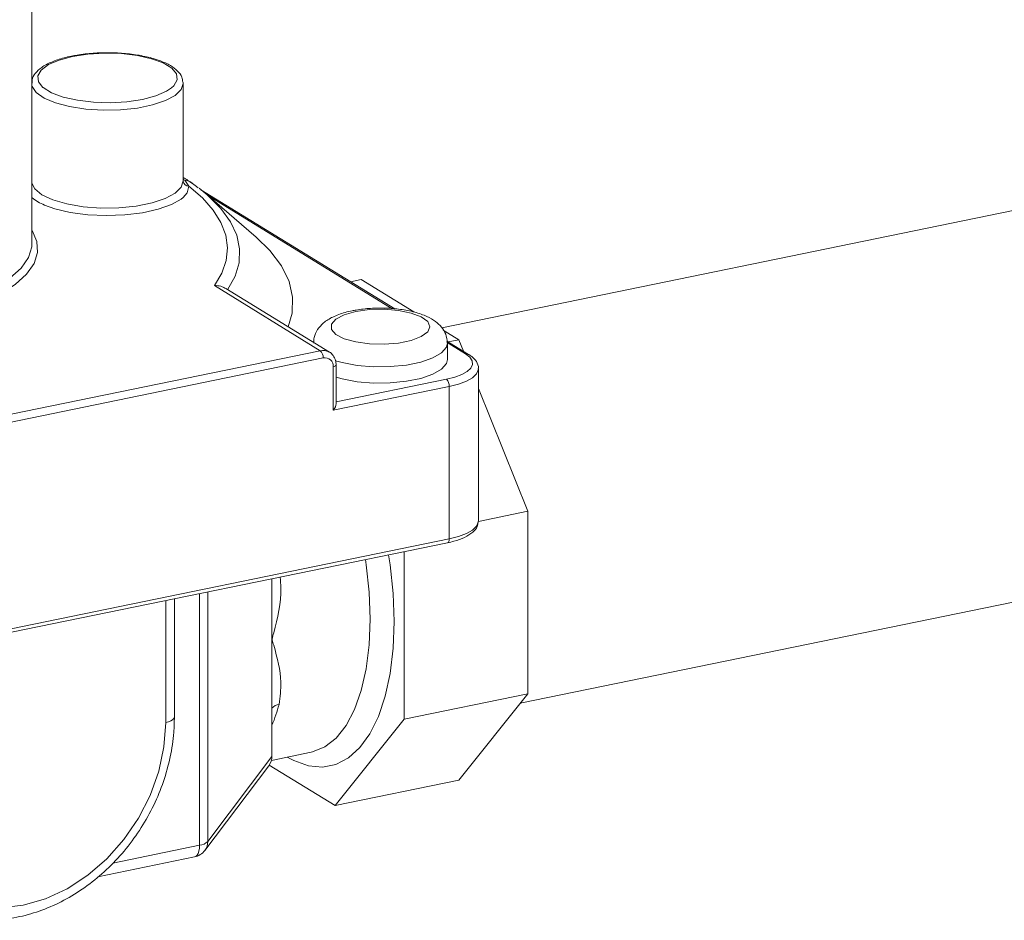
# Model space of a CAD drawing. Extents: x -125.3 to -107.2, y -65.1 to -57.
# Drawn here: x -123.2 to -123.1, y -60.3 to -60.3 of the extents above; entities that cross this region are included whole.
import ezdxf

# ---------------------------------------------------------------- set-up
doc = ezdxf.new("R2010")
doc.units = 0
doc.header["$MEASUREMENT"] = 0
doc.layers.get('0').update_dxf_attribs({"linetype": 'CONTINUOUS'})
doc.layers.add('Lines', color=7, linetype='CONTINUOUS')

# ---------------------------------------------------------------- blocks, each defined once
blk = doc.blocks.new('A$C2E707DA3')
at = {"color": 7, "linetype": 'Continuous', "lineweight": 15}
for p, q in [((0.5987499383362831, 1.818525188031309), (0.5987499383362831, 1.85690132124671)), ((0.741816257184496, 1.833377049028563), (0.6340057783491915, 1.81126304577127)), ((0.6117452325622423, 1.832352265733078), (0.6117479499665563, 1.832285453057935)), ((0.6117479499665563, 1.823861423815529), (0.6117479499665563, 1.832285453057935)), ((0.6118127714694026, 1.82403771395343), (0.6117479499665563, 1.824077602365215)), ((0.6119027871325358, 1.823960504258189), (0.61224727498454, 1.823442102703112)), ((0.6130370077309522, 1.823293825615941), (0.6124157486800073, 1.82377543856515)), ((0.6131203487627772, 1.823259081994443), (0.6138151550157573, 1.82269579277154)), ((0.6299429937009791, 1.812881141851662), (0.6132853980360551, 1.823131521836196)), ((0.6180391739267179, 1.819043648789091), (0.6138151550157573, 1.82269579277154)), ((0.6297178948269533, 1.812899796802995), (0.6138557653241037, 1.822660680548722)), ((0.6261488513289493, 1.815215896627272), (0.6270551137279625, 1.815401788479896)), ((0.6270551137279625, 1.815401788479896), (0.6315852412858902, 1.812614139542987)), ((0.6235428222850175, 1.809278736618722), (0.6144413848502381, 1.814879376350206)), ((0.624329988135301, 1.809153932172215), (0.6154094230911795, 1.814643270682929)), ((0.634118369380019, 1.81105535963038), (0.6354540845468222, 1.810233416999139)), ((0.6363009045726784, 1.808968752353579), (0.6344366309935197, 1.810115947480995)), ((0.6360385159558888, 1.809010353835752), (0.6344615191668908, 1.809980770974398)), ((0.6344742622256803, 1.808535451444378), (0.6344742622256803, 1.809939456318105)), ((0.6345478221478231, 1.810047525146508), (0.6354540845468222, 1.810233416999139)), ((0.6354540845468222, 1.810233416999139), (0.635851815806106, 1.809245102590261)), ((0.5784563464376475, 1.800030633052913), (0.6235428222850175, 1.809278736618722)), ((0.6237931544981024, 1.808656691135809), (0.5787066786507751, 1.799408587569999)), ((0.624282743642965, 1.809181229193292), (0.624329988135301, 1.809153932172215)), ((0.6246603307218237, 1.804154549416175), (0.6246603307218237, 1.807898562412802)), ((0.6249106629349086, 1.804713894570405), (0.6249106629349086, 1.808052606271126)), ((0.6371428672111676, 1.794637871355356), (0.6371428672111676, 1.807741916843526)), ((0.6346395450801765, 1.806201478260292), (0.6246603307218237, 1.804154549416175)), ((0.6249106629349086, 1.804879290804628), (0.634389212867049, 1.806823523743205)), ((0.6346395450801765, 1.793097432772107), (0.6346395450801765, 1.806201478260292)), ((0.6371428672111676, 1.806036994912915), (0.6413930537678709, 1.795475791796576)), ((0.6407425834062082, 1.778957932753954), (0.7484471433219824, 1.801050210003183)), ((0.6371419491059243, 1.794603808448052), (0.6413930537678709, 1.795475791796576)), ((0.6413930537678709, 1.795475791796576), (0.6413930537678709, 1.779773729567445)), ((0.6371418544993901, 1.794602096626392), (0.6371428672111676, 1.794637871355356)), ((0.5672836568933946, 1.778975747764818), (0.6344898142310882, 1.792761023540706)), ((0.5674333877424544, 1.77931215699622), (0.6346395450801765, 1.793097432772107)), ((0.6307701450273981, 1.791998047828372), (0.6307701450273981, 1.777594766622208)), ((0.6193872531254669, 1.789663197716258), (0.6193872531254669, 1.784445994396812)), ((0.6131675260347436, 1.766741027643462), (0.6131675260347436, 1.788387412035405)), ((0.6138673434941353, 1.788530958059354), (0.6138673434941353, 1.767065047273441)), ((0.6102478058569005, 1.777309264649034), (0.6102478058569005, 1.787788521257639)), ((0.6109988024962121, 1.777771396223997), (0.6109988024962121, 1.787942565115955)), ((0.6193872531254669, 1.784445994396812), (0.6193872531254669, 1.777615735551827)), ((0.6307701450273981, 1.777594766622208), (0.6413930537678709, 1.779773729567445)), ((0.6413930537678709, 1.779773729567445), (0.6354540845468222, 1.772325285408343)), ((0.6193872531254669, 1.777615735551827), (0.6193872531254669, 1.774383959468381)), ((0.6307701450273981, 1.777594766622208), (0.6248311758063778, 1.770146322463113)), ((0.6138673434941353, 1.767065047273441), (0.6193872531254669, 1.774383959468381)), ((0.6193395035736131, 1.774042517217936), (0.6227513724371647, 1.774742357159077)), ((0.6136157032610186, 1.76629874457403), (0.6191076837984468, 1.773580625259513)), ((0.6248311758063778, 1.770146322463113), (0.619151258445882, 1.77364150342423)), ((0.6248311758063778, 1.770146322463113), (0.6354540845468222, 1.772325285408343)), ((0.6057089034810303, 1.765211120669406), (0.6131675260347436, 1.766741027643462)), ((0.6044262603969202, 1.764030936236274), (0.6127183334873934, 1.765731799949272))]:
    blk.add_line(p, q, dxfattribs=at)
at = {"color": 7, "linetype": 'Continuous', "lineweight": 15, "flags": 128}
for points in [[(0.6107419816445656, 1.831896627719438), (0.6109380938672331, 1.832077528650423), (0.6112278035348169, 1.83258169924914), (0.6111694838664476, 1.833095851649361), (0.6107665241892875, 1.833590105182431), (0.6100423430550421, 1.834035735629513), (0.6090390272388788, 1.834406844568889), (0.6078148858092334, 1.834681864497874), (0.6064410614164331, 1.834844812257913), (0.6049973957404688, 1.834886217917401), (0.6035677893828932, 1.83480367512999), (0.6022353258688469, 1.834601980982391)], [(0.6022353258688469, 1.834601980982391), (0.6010774431345425, 1.834292857205384), (0.6001614331155878, 1.833894268949237), (0.5995405309848678, 1.83342938071462), (0.5992508213172414, 1.832925210115889), (0.5993091409856248, 1.832411057715682), (0.5996866422334506, 1.831938359659972)], [(0.6117479499665563, 1.832285453057935), (0.6115725087993269, 1.831752184104452), (0.6110556433762753, 1.831247663818303), (0.6102252180462386, 1.830799091018669), (0.6091260012536566, 1.830430648381295), (0.6078172520603005, 1.830162198744155), (0.6063695254740367, 1.830008214296647), (0.6048608688097943, 1.829976996380204), (0.6033726141388627, 1.830070227960782), (0.6019849936557762, 1.830282882899724), (0.6007728143399333, 1.83060349691425), (0.5998014250919965, 1.831014785619828), (0.5991231937578334, 1.831494576335913), (0.5987746839641659, 1.832017003420802), (0.5987499383362831, 1.832107677305274)], [(0.5996866422334506, 1.831938359659972), (0.599712100662785, 1.831916804182612), (0.6004362817970588, 1.831471173735508), (0.6014395976131652, 1.831100064796139), (0.6026637390428249, 1.83082504486714), (0.604037563435682, 1.83066209710713), (0.6054812291116605, 1.830620691447621), (0.606910835469165, 1.830703234235038), (0.6082432989831972, 1.83090492838263), (0.6094011817175726, 1.831214052159645), (0.6103171917365131, 1.83161264041577), (0.6107419816445656, 1.831896627719438)], [(0.5987499383362831, 1.823683648062861), (0.5989910713694258, 1.823213898442454), (0.5996026669719043, 1.822705239395617), (0.600536779800251, 1.822262734836364), (0.6017399618452544, 1.821911703962819), (0.6031433695122388, 1.821672232037422), (0.6046667027093093, 1.821558021149826), (0.6062227994532066, 1.821575606211397), (0.6077226230981267, 1.821723981041195), (0.6090803568288692, 1.821994655937523), (0.6102183139219477, 1.822372143441157), (0.6110713828199152, 1.822834844495787), (0.6115907526800726, 1.823356284301511), (0.611746706230349, 1.823906627148254)], [(0.61224727498454, 1.823442102703112), (0.6120949157933637, 1.822874788851756), (0.6117456874671063, 1.822467150550111)], [(0.6144413848502381, 1.814879376350206), (0.6150728877752556, 1.815951519623184), (0.6154462846950111, 1.817038823356235), (0.6155588872122308, 1.818133459138444), (0.6154098846070184, 1.819227545769301), (0.6150003496738918, 1.82031320600219), (0.614333230998227, 1.821382623259097), (0.6134133317265054, 1.822428097908812), (0.61224727498454, 1.823442102703112)], [(0.6117456874671063, 1.822467150550111), (0.6115835150332884, 1.82233463685877), (0.610739855778192, 1.821849935557204), (0.6096081221394343, 1.821446069717219), (0.6082475852560805, 1.821144190595213), (0.6067294991478889, 1.820960108200566), (0.6051333690004697, 1.820903463294087), (0.6035427873207055, 1.820977222481986), (0.6020410560312968, 1.821177522849091), (0.6007068237835256, 1.82149387426724), (0.5998169079236959, 1.821815422810495)], [(0.6138151550157573, 1.82269579277154), (0.6138873023237466, 1.822632957244195), (0.6149959933476907, 1.821520668451804), (0.6158225430732074, 1.820377819012968), (0.6163604323226934, 1.819213422830082), (0.6166054186464294, 1.818036663749403), (0.6165555697839693, 1.816856823126038), (0.6162112789041316, 1.815683206619923), (0.6155752615040058, 1.814525070799981)], [(0.5987499383362831, 1.819638169776965), (0.5987555621244098, 1.819629377144594), (0.5991711204033408, 1.818690457139397), (0.5992307223049949, 1.817740236402955), (0.5989333042320197, 1.816795671646879), (0.598284173617003, 1.81587361865153), (0.5972949142111474, 1.814990531474528), (0.59663755899048, 1.814543128417803)], [(0.6207913836836525, 1.811331439717357), (0.6211200482952677, 1.812527130488157), (0.6211633413954019, 1.813891414085589), (0.6208554040671288, 1.815251391029221), (0.6201988152023148, 1.816595671879881), (0.6191990735551229, 1.8179129986489), (0.6180391739267179, 1.819043648789091)], [(0.5968431419986899, 1.815535199472414), (0.5978076699194332, 1.816396209469985), (0.5984405722690838, 1.817295211140426), (0.5987305548902526, 1.818216161777634), (0.5987499383362831, 1.818525188031309)], [(0.6265887975131221, 1.812652833987606), (0.625597010868816, 1.812371837120963), (0.6248824153036594, 1.811999464540065), (0.6245085057695974, 1.811568803182851), (0.6245085057695974, 1.811118119200849), (0.6248824153036594, 1.810687457843635), (0.625597010868816, 1.810315085262737), (0.6265887975131221, 1.810034088396094), (0.627769650640829, 1.809869435048434), (0.6290346462695737, 1.809835755392292), (0.6302713839862264, 1.809936042012879), (0.6313699742174776, 1.810161384003884), (0.6322328024000967, 1.810491758740504), (0.6327832024636564, 1.810897810977544), (0.632972268947114, 1.811343461191846), (0.6327832024636564, 1.811789111406142), (0.6322328024000967, 1.812195163643189), (0.6313699742174776, 1.812525538379802), (0.6302713839862264, 1.8127508803708), (0.6290346462695737, 1.812851166991408), (0.627769650640829, 1.812817487335252), (0.6265887975131221, 1.812652833987606)], [(0.6344740865263532, 1.809955436658214), (0.6343936324359447, 1.809598321332459), (0.6339764880165006, 1.809107453310126), (0.6332288468283593, 1.808668863096692), (0.6321976859170491, 1.808310108928275), (0.6309477969148816, 1.808053732648681), (0.629557714944653, 1.807915843322441), (0.6281147839689822, 1.807905105043048), (0.6267096686477487, 1.808022192536093), (0.6254306575442428, 1.808259748763753), (0.6248555551558468, 1.808422020429681)], [(0.634389212867049, 1.806823523743205), (0.635107221896817, 1.807006320122717), (0.6357110571031797, 1.807235370111655), (0.6361775134378149, 1.807501871447414), (0.6364886652453094, 1.807795582633062), (0.6366325551362451, 1.80810521651253), (0.636603653502803, 1.808418874029428), (0.6364030710185915, 1.808724501501267), (0.6360385159558888, 1.809010353835752)], [(0.6246603307218237, 1.807898562412802), (0.6247401095028948, 1.807918873121629), (0.624807202303586, 1.807944323120402), (0.6248590307852169, 1.80797393437993), (0.6248936032083066, 1.808006568956124), (0.6249095909739708, 1.808040972720519), (0.6249106628835079, 1.808052686888338)], [(0.6249106629349086, 1.80700054364636), (0.6254306575442428, 1.806855743890026), (0.6267096686477487, 1.806618187662345), (0.6281147839689822, 1.806501100169307), (0.629557714944653, 1.806511838448699), (0.6309477969148816, 1.806649727774953), (0.6321976859170491, 1.806906104054526), (0.6332288468283593, 1.807264858222965), (0.6339764880165006, 1.807703448436399), (0.6343936324359447, 1.808194316458703), (0.6344742622256803, 1.808535451444378)], [(0.6371425491025775, 1.807721865836932), (0.6371321476014913, 1.807625581337341), (0.6369722699448772, 1.807281543693485), (0.6366265457143072, 1.806955197931622), (0.6361082608980695, 1.806659085336356), (0.6354373328910299, 1.806404585348638), (0.6346395450801765, 1.806201478260292)], [(0.6346395450801765, 1.793097432772107), (0.6354373328910299, 1.793300539860454), (0.6361082608980695, 1.793555039848179), (0.6366265457143072, 1.793851152443459), (0.6369722699448772, 1.794177498205308), (0.6371321476014913, 1.79452153584915), (0.6371418544993901, 1.794602096626392)], [(0.6344898142310882, 1.792761023540706), (0.6345282899930424, 1.792776765318834), (0.6345662244725503, 1.792811624051275), (0.6345973564952772, 1.792863386071666), (0.634620489675072, 1.792930062194586), (0.6346347350169026, 1.793009090094017), (0.6346395450801765, 1.793097432772107)], [(0.629423702337931, 1.791721866530033), (0.6295505113730684, 1.790868125820538), (0.629807712795099, 1.788395907715504), (0.6298939822815441, 1.785984951240913), (0.629807712795099, 1.783680167954202), (0.6295505113730684, 1.781524491607207), (0.6291271691913494, 1.779558078371537), (0.6285455723137403, 1.777817558805197), (0.6278165547896322, 1.776335355494517), (0.6269536968361962, 1.775139079082734), (0.6259730718644789, 1.774251013935974), (0.6248929470623352, 1.773687703027598), (0.6237334431110781, 1.773459639774053), (0.6225161593755075, 1.773571072562206), (0.6212637715484135, 1.774019925610084), (0.6207066608622682, 1.774322947479085)], [(0.6227513724371647, 1.774742357159077), (0.6228666458863756, 1.774767915187596), (0.6239324796804198, 1.775200088013499), (0.6249046391125432, 1.775962405918108), (0.6257633338202027, 1.777039350307255), (0.6264910832554449, 1.778408997698818), (0.6270730725384226, 1.780043466021624), (0.62749745404561, 1.781909482214083), (0.6277555885933737, 1.783969059567632), (0.6278422213066932, 1.786180271026687), (0.6277555885933737, 1.788498102702533), (0.62749745404561, 1.790875370226367), (0.6274319660070802, 1.791313323091721)], [(0.5857500775370568, 1.772284309285574), (0.5859008813806952, 1.770247014813293), (0.5863495796204603, 1.768321750831291), (0.5870851238165926, 1.766555923728355), (0.5880894024298158, 1.764993014028221), (0.5893376867876725, 1.763671505754701), (0.5907992399864099, 1.762623938827339), (0.592438073735778, 1.761876107820541), (0.5942138345097732, 1.761446426815617), (0.5960827971847777, 1.761345475984932), (0.5979989416969715, 1.761575741072974), (0.599915086209208, 1.762131552189061), (0.6017840488841841, 1.762999223418902), (0.6035598096582078, 1.764157389817179), (0.6051986434075332, 1.765577533483409), (0.6066601966063274, 1.767224685767381), (0.6079084809641842, 1.769058288313246), (0.6089127595773931, 1.771033191740955), (0.609648303773497, 1.773100767373798), (0.6100970020132763, 1.775210104637793), (0.6102478058569005, 1.777309264649034)], [(0.6109988023703039, 1.777771614719498), (0.6109955866133276, 1.777736495572142), (0.6109476233163349, 1.777633284279005), (0.6108439060471653, 1.777535380550425), (0.6106884206022869, 1.777446546771849), (0.610487142200185, 1.777370196775536), (0.6102478058569005, 1.777309264649034)], [(0.6131675260347436, 1.766741027643462), (0.6131530958448792, 1.766475999609177), (0.6131103598194869, 1.766238915910868), (0.6130409602799318, 1.766038887542102), (0.6129475642117086, 1.765883601480951), (0.6128337607733414, 1.765779025283607), (0.6127183334873934, 1.765731799949272)]]:
    blk.add_lwpolyline(points, dxfattribs=at)
at = {"color": 7, "linetype": 'Continuous', "lineweight": 15}
for centre, radius, start, end in [((0.611972465259683, 1.824403182161689), 0.0004481280705977784, 239.933356079683, 261.0549533625417), ((0.6122283284094578, 1.823924826123161), 0.0004830950972293604, 186.079141266387, 272.2476677508478), ((0.6118080525368725, 1.822896296301494), 0.001068416219770272, 49.26820111667028, 84.91300292149268), ((0.6013605306463603, 1.825614080152477), 0.004100313245556614, 230.4552131076729, 247.8851379335981), ((0.6237813745550369, 1.808232808711665), 0.001072787198040433, 62.13746338277628, 102.8480854359839), ((0.6230056445788819, 1.808701164248639), 0.0007887646865020564, 356.7677638789862, 47.07529165926728), ((0.6239435638821362, 1.807953716266233), 0.0007188857002778646, 355.5998688108276, 102.0769817971861), ((0.6361180250947598, 1.80866358484699), 0.0003557673885020607, 59.03454886026951, 102.9138833671227), ((0.633852035160956, 1.806245951373114), 0.0007887646865023806, 356.7677638789475, 47.07529165911401), ((0.6067112885794899, 1.782358669176148), 0.01373928558749904, 337.3102710969037, 345.251695861817), ((0.6201588823330155, 1.777806307005072), 0.001066919501233721, 98.67755122075873, 136.3218822290962), ((0.612416529395432, 1.767203159218454), 0.001501993278585842, 281.5916823714495, 322.9764711205989), ((0.6130305187207057, 1.767954678523253), 0.001221359677615808, 276.4407710321124, 313.2480612335831), ((0.6126067216628428, 1.76705454470634), 0.001260665580350405, 323.1641368540455, 0.4773349401447208)]:
    blk.add_arc(centre, radius, start, end, dxfattribs=at)
for centre, major_axis, ratio, start_param, end_param in [((0.6244099985087246, 1.804308593274506), (0.0004466982294126227, 0.0005476249808826537), 0.4128913512236594, 4.767408541354647, 5.814606092550195), ((0.6177754157966575, 1.774308568845129), (0.001590863791040628, 0.0003001667471685398), 0.8634386274081939, 5.523847472357714, 6.12168911222743)]:
    blk.add_ellipse(centre, major_axis=major_axis, ratio=ratio, start_param=start_param, end_param=end_param, dxfattribs=at)
for points, knots in [([(0.6117090698965342, 1.832384273419642), (0.6116954146666558, 1.832531861346943), (0.6116625254311572, 1.832887333508488), (0.6112794105398223, 1.833369722597617), (0.6106670978019224, 1.833840284173419), (0.6097705903665229, 1.834253579368863), (0.608632168220808, 1.834585371105597), (0.607333457692107, 1.834811471186256), (0.6059427563446746, 1.834925896916552), (0.6045253288432946, 1.834923998410929), (0.6032286972140781, 1.834822094717389), (0.6024708248524462, 1.834685160066272), (0.6021347245048787, 1.834624432447534)], [0, 0, 0, 0, 0.06397400059419318, 0.1540842580623287, 0.2539127792695651, 0.365265552104046, 0.4769163962277911, 0.5868893071268916, 0.6959420153495955, 0.8046344981111186, 0.9133595359685478, 1, 1, 1, 1]), ([(0.6021347245048787, 1.834624432447534), (0.601923516909423, 1.834577448722918), (0.601304690906133, 1.834439789135146), (0.6004057408976848, 1.834133159056577), (0.5995695655741713, 1.833690329782243), (0.5990274651432372, 1.833181927985571), (0.5987384233673367, 1.83268987179823), (0.5987594112331323, 1.832385485670507), (0.5987661279154963, 1.832288073910561)], [0, 0, 0, 0, 0.1110659136379612, 0.3254166844477341, 0.5433259304856413, 0.7436178652651025, 0.9179508108637869, 1, 1, 1, 1]), ([(0.6117479499665563, 1.824188005956024), (0.6118890784348565, 1.824105935065589), (0.6121543651726, 1.823951662018807), (0.6123933608429724, 1.823784259484491), (0.6125052144888912, 1.823705912526222)], [0, 0, 0, 0, 0.5319846347220654, 1, 1, 1, 1]), ([(0.6153985852808859, 1.814624310461333), (0.6153076542459246, 1.814682435528958), (0.61506901161016, 1.814834981019551), (0.6147244021609737, 1.814882119285578), (0.6144945462646092, 1.814881873922332), (0.6144456868045154, 1.814879578459973), (0.6144413848502381, 1.814879376350206)], [0, 0, 0, 0, 0.3267107229979159, 0.8574312178035303, 0.9874471723960299, 1, 1, 1, 1]), ([(0.6344615268165796, 1.809980729426222), (0.6344348950336212, 1.810226614892699), (0.6343814308777667, 1.810720237829038), (0.6339803196163274, 1.811341863522777), (0.6334339677362948, 1.811847674268115), (0.6326811395212246, 1.81227467663058), (0.6316850861033174, 1.812621728061124), (0.630471494926411, 1.812859267703935), (0.6291696326927507, 1.812966972065276), (0.6278637222201695, 1.812946608841266), (0.6269038691175126, 1.812839727075065), (0.6264008596783981, 1.812742253482284), (0.6262869934211466, 1.812720188383032)], [0, 0, 0, 0, 0.08269292319977571, 0.1660086874817185, 0.2532027107713455, 0.3559291100841043, 0.4801592755747386, 0.6056856424560184, 0.7264665794588925, 0.8454968531092091, 0.9650251193968644, 1, 1, 1, 1]), ([(0.6262869934211466, 1.812720188383032), (0.6260850537459817, 1.812674584952539), (0.6254791691277006, 1.812537759848489), (0.6246276430905766, 1.812221195381802), (0.623844244762239, 1.811742319653639), (0.6232991621946695, 1.811143050456486), (0.6229860907541251, 1.810520740224632), (0.6229903603206282, 1.810102090584465), (0.6229920033778598, 1.809940981651565)], [0, 0, 0, 0, 0.1182746471261883, 0.3548623585763785, 0.5701181144522101, 0.7399894054502184, 0.8999401279362537, 1, 1, 1, 1]), ([(0.6249106629349086, 1.808052606271126), (0.6249007597459837, 1.808184902399972), (0.6248785546879105, 1.8084815384885), (0.6246670587720615, 1.808869730518886), (0.6244398059686631, 1.809125240442604), (0.6242835314534148, 1.809175505864459), (0.6242709904868207, 1.809179539644212)], [0, 0, 0, 0, 0.2825185849471659, 0.6334668194876508, 0.9705858606697306, 1, 1, 1, 1]), ([(0.637123667511986, 1.807710179942134), (0.6371305346432479, 1.807738927448518), (0.6371823268652719, 1.807955742472629), (0.6369831548823299, 1.808367146022839), (0.6366669825956137, 1.808726421814768), (0.6363952753959268, 1.808906282248799), (0.6363009045726784, 1.808968752353579)], [0, 0, 0, 0, 0.05729591474933945, 0.4321284419620688, 0.8027637599812598, 0.9999999999999999, 0.9999999999999999, 0.9999999999999999, 0.9999999999999999]), ([(0.6344898142311166, 1.792761023540706), (0.6346743471517726, 1.792802591546682), (0.6352174343757042, 1.792924927728642), (0.6359970603651988, 1.793209678841485), (0.6366480423111369, 1.793620394931629), (0.6370584441260831, 1.794084377331501), (0.6371006814270004, 1.79443389250433), (0.637118424244008, 1.794580714948715)], [0, 0, 0, 0, 0.1293466860673971, 0.3806720902996908, 0.6391257393693434, 0.8484058914454904, 1, 1, 1, 1]), ([(0.6200974249648254, 1.789808867622732), (0.6201226235040025, 1.78950407430289), (0.6202564741407315, 1.787885060607486), (0.619810246032614, 1.786087094998898), (0.6194415079876734, 1.784646330897871), (0.6193903808136412, 1.784457543409665), (0.6193872531254669, 1.784445994396812)], [0, 0, 0, 0, 0.1676262962905412, 0.8904042567092915, 0.9932955162414756, 1, 1, 1, 1]), ([(0.6193872531254669, 1.784445994396812), (0.6193903801985243, 1.784435734501933), (0.6194414973178226, 1.784268019753661), (0.6198139039347836, 1.783002522553758), (0.6203050536382761, 1.781112828152779), (0.6200840762939208, 1.779492726344813), (0.6199979124411783, 1.778861013559528)], [0, 0, 0, 0, 0.005179905510373892, 0.08467402040609022, 0.6430945751834354, 1, 1, 1, 1]), ([(0.5899889509579594, 1.761460364026668), (0.5902250962643336, 1.761335290179169), (0.5910009896712438, 1.760924339925154), (0.5924600852194146, 1.760523921895363), (0.5943158308995606, 1.760263681455484), (0.5962364372817603, 1.76031640123788), (0.5981755947574214, 1.760660966530274), (0.6000991002096043, 1.761297260781213), (0.601968152002712, 1.762212263625088), (0.6037452464025108, 1.76338873196012), (0.6053942663397294, 1.764803181381367), (0.6068818433883365, 1.766427309859949), (0.6081781347804167, 1.76822874155912), (0.6092566697211197, 1.770171768948316), (0.6100969154429521, 1.772218499702326), (0.6106759737878775, 1.774327704995628), (0.6109599253513522, 1.77619343739169), (0.6109880203758706, 1.777333767840467), (0.6109988024962121, 1.777771396223997)], [0, 0, 0, 0, 0.02851249981892172, 0.09368240666559079, 0.1589461617483417, 0.2244584727297538, 0.2902986117984596, 0.3564677951313718, 0.4229131672418286, 0.4895609703954402, 0.5563429902568793, 0.6232098191833757, 0.6901328546002429, 0.7570998738125018, 0.8241079843404573, 0.8911546897392569, 0.9582280756983053, 1, 1, 1, 1])]:
    blk.add_open_spline(points, degree=3, knots=knots, dxfattribs=at)

msp = doc.modelspace()

# ---------------------------------------------------------------- block references
at = {"layer": 'Lines', "linetype": 'Continuous'}
msp.add_blockref('A$C2E707DA3', (-123.7516396409501, -62.09923891995295), dxfattribs=at)

doc.saveas('drawing.dxf')
